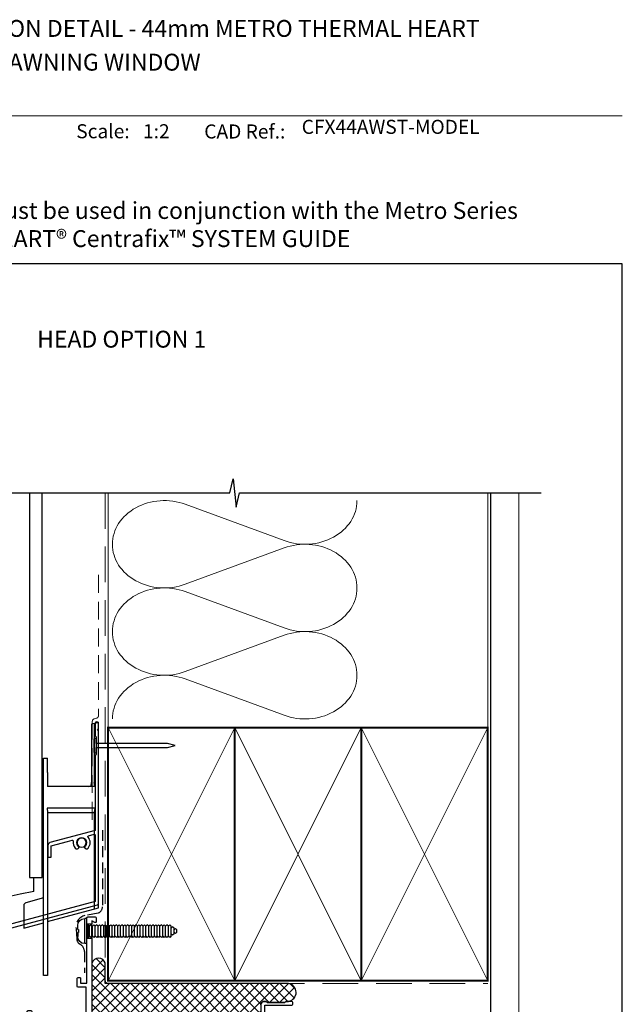
# Model space of a CAD drawing. Units: millimetres. Extents: x -348 to 1018, y -511 to 568.
# Drawn here: x 165 to 379, y 212 to 562 of the extents above; entities that cross this region are included whole.
import ezdxf
from ezdxf.enums import TextEntityAlignment as Align

# ---------------------------------------------------------------- set-up
doc = ezdxf.new("R2010")
doc.units = ezdxf.units.MM
doc.header["$MEASUREMENT"] = 0
doc.linetypes.add('DASHED', pattern=[19.049999999999997, 12.7, -6.35])
doc.layers.get('Defpoints').update_dxf_attribs({"color": 1})
for name, color, linetype in [('20020$0$APL Joinery', 2, 'Continuous'), ('APL Fixings', 9, 'Continuous'), ('APL Joinery', 2, 'Continuous'), ('Building', 3, 'Continuous')]:
    doc.layers.add(name, color=color, linetype=linetype)
doc.styles.add('Arial-Bold', font='arialbd.ttf')
doc.styles.add('Arial-Regular', font='arial.ttf')

# ---------------------------------------------------------------- blocks, each defined once
blk = doc.blocks.new('20020$0$9100370')
at = {"layer": '20020$0$APL Joinery', "color": 8}
blk.add_lwpolyline([(3.060769999999991, 0.8999999999999988, -0.1316519999999947), (2.460769999999975, 1.06076899999999), (0.7535899999999742, 2.046410000000002, 0.1316519999999862), (0.5535899999999927, 2.100000000000035), (0.4000000000000341, 2.099999999999987, 0.4142139999999523), (-7.105427357601002e-15, 1.699999999999995), (5.551115123125783e-17, -1.699999999999996, 0.4142139999999438), (0.4000000000000412, -2.100000000000001), (0.5535899999999856, -2.100000000000001, 0.1316519999999861), (0.7535899999999529, -2.046409999999975), (2.460769999999968, -1.060769999999998, -0.1316520000000096), (3.060769999999998, -0.900000000000003), (3.933028999999976, -0.9000000000000127, 0.3057310000000139), (5.045649999999981, -0.149527999999973), (5.813044999999988, 1.749842999999991, -0.305730999999958), (6.18391900000001, 2.000000000000035), (9.816081730948952, 1.999999999999993, -0.3057306439183246), (10.18695512593631, 1.749842688296697), (10.95435099999997, -0.1495280000000106, 0.3057310000000022), (12.06697100000002, -0.9000000000000128), (12.93923100000001, -0.9000000000000057, -0.1316519999999959), (13.53923099999997, -1.060769999999998), (15.24641000000003, -2.046410000000013, 0.1316519999999861), (15.44640999999996, -2.100000000000001), (15.59999999999997, -2.100000000000001, 0.4142140000000105), (16, -1.699999999999996), (16, 1.700000000000005, 0.4142140000000191), (15.59999999999997, 2.099999999999987), (15.44640999999995, 2.099999999999994, 0.1316519999999861), (15.24641000000003, 2.046410000000002), (13.53923099999999, 1.060768999999995, -0.1316520000000112), (12.93923100000001, 0.8999999999999986), (12.76195000000001, 0.8999999999999915, -0.3057309999999791), (12.48379499999999, 1.087617999999985), (11.48899217130661, 3.549842576001049, 0.3057307266905265), (11.11811873094899, 3.800000000000004), (4.881881999999962, 3.800000000000004, 0.3057309999999901), (4.511009000000016, 3.549842999999978), (3.516204999999957, 1.087617999999985, -0.3057309999999864), (3.238049999999987, 0.9000000000000306)], format="xyb", close=True, dxfattribs=at)
blk.add_lwpolyline([(10.18695499999995, 1.749842999999991), (10.18695499999995, 1.749842999999991)], dxfattribs=at)
blk = doc.blocks.new('20020$0$19103')
at = {"layer": '20020$0$APL Joinery', "ltscale": 0.2}
blk.add_lwpolyline([(6.999999999998295, -4.645445700382851), (4.000000000001136, -4.645445700386633, -0.1645771771821203), (2.48214285714164, -4.131927438001155, 0.6211334695723386), (1.999999999998749, -4.370305246514988), (1.999999999998748, -10.8454457005131, -0.4142135623730992), (1.699999999998795, -11.14544570051311), (-1.210087317675741, -11.14544570051311, 0.3613975351185303), (-1.505043658842396, -11.39066653653953, -0.2655138063290837), (-1.697393957015947, -11.61779515880352), (-3.097393957024679, -12.12735348676159, -0.5486187866123929), (-3.498858409438753, -11.81929897769822), (-3.290240567582942, -9.434786134089961, -0.1763269807076552), (-3.20351419251142, -9.248800822559303), (-2.876776695296261, -8.92206332534414, -0.5773502691896348), (-2.458518543427317, -9.0341352593652), (-2.428632694354065, -9.14567076653151, 0.267949192430736), (-2.251855999058762, -9.322447461827949), (-0.3381499642853207, -9.83522344840111, 0.06554346281506243), (-0.2605042507636881, -9.845445700513835), (-0.1000000000337899, -9.84544570053225, 0.6885002580492872), (0.1000000000365129, -9.321838902814704, -0.2134217652403261), (2.273736754432321e-13, -9.098232105178056), (2.309263891220326e-13, -5.883550696684266, -0.06325422392986396), (0.009526249034252032, -5.808550696684449), (0.1936491673102393, -5.095445700544985, 0.4903143948257662), (-2.273736754432321e-13, -4.845445700544985), (-0.5156738030702819, -4.845445700545214, 0.1378721067450752), (-0.6719766926205466, -4.889380461361213), (-1.930971907869893, -5.65787442290133, -0.361114525564448), (-2.034392512312252, -5.960126756775651), (-2.11974759203963, -6.012227719959526, -0.5855240683197652), (-2.500000000000227, -5.798840020640625), (-2.500000000000227, -1.692051380290535, -0.5855240683197651), (-2.119747592040085, -1.478663680971636), (-2.034392512312705, -1.530764644155511, -0.3611145255644284), (-1.930971907870344, -1.833016978029832), (-0.6719766926209993, -2.601510939569947, 0.1378721067453255), (-0.5156738030707402, -2.645445700385949), (-6.835788512051958e-13, -2.645445700386177, 0.490314394825764), (0.1936491673097862, -2.395445700386176), (0.009526249033799783, -1.682340704246713, -0.06325422392977446), (-2.273736754432321e-13, -1.607340704246894), (2.291500322826323e-13, 1.607340704246895, -0.2134217652403294), (0.1000000000365177, 1.830947501883541, 0.6885002580493323), (-0.1000000000337877, 2.354554299601091), (-0.2605042507636874, 2.354554299582673, 0.06554346281506254), (-0.3381499642853214, 2.344332047469948), (-2.251855999058761, 1.831556060896787, 0.2679491924307367), (-2.428632694354064, 1.654779365600348), (-2.458518543427315, 1.54324385843404, -0.5773502691896624), (-2.876776695296257, 1.431171924412979), (-3.203514192511421, 1.757909421628142, -0.1763269807076539), (-3.290240567582941, 1.9438947331588), (-3.498858409438753, 4.328407576767065, -0.5486187866123916), (-3.097393957024678, 4.636462085830431), (-1.697393957015946, 4.126903757872356, -0.2655138063290829), (-1.505043658842394, 3.899775135608365, 0.3613975351185292), (-1.210087317674834, 3.654554299581946), (1.499999999999204, 3.654554299581946), (1.499999999999204, 15.0545542996141), (-0.5000000000007959, 15.0545542996141, -0.414213562373095), (-1.000000000000796, 15.5545542996141), (-1.000000000000796, 16.8045542996141, -0.9999999999999999), (-7.958078640513122e-13, 16.8045542996141), (-7.958078640513122e-13, 16.0545542996141), (1.499999999999204, 16.0545542996141), (1.499999999999204, 21.5545542996141), (-7.958078640513122e-13, 21.5545542996141), (-7.958078640513122e-13, 20.8045542996141, -0.9999999999999999), (-1.000000000000796, 20.8045542996141), (-1.000000000000796, 22.35455429961382, -0.414213562373095), (-0.5000000000007958, 22.85455429961382), (2.699999999999476, 22.85455429961428, -0.4142135623726517), (2.999999999999204, 22.5545542996141), (2.999999999999204, -2.145445700386631, 0.414213562373095), (3.999999999999204, -3.145445700386631), (6.999999999999194, -3.145445700382879, 0.1012054143618329), (13.28146878830398, -1.86085088887526, 0.2830165033318799), (15.7028781903191, 1.561642098470883, -0.3705334847967273), (16.97798196015276, 2.866589267380618), (20.23899098007632, 3.151890588276387, -1.044613628070663), (20.29999999999848, 1.75455429960391), (17.01072182208952, 1.754554299611529, -0.2980856533200573), (13.77514924479749, -3.063567709046995, -0.438775585062758), (14.62488094966659, -7.845445700379884), (15.49999999999499, -7.845445700377438, -0.414213562373913), (16.9999999999992, -9.34544570037744), (16.9999999999992, -17.74544570038518), (26.29999241120015, -17.74544570038154, -0.9999999999999999), (26.29999241120015, -19.14544570038299), (24.62425647991108, -19.14544570038379, -0.1989123673811005), (24.41212444555924, -19.05757773473772), (24.18786037684413, -18.8333136660263, 0.1989123673818192), (23.9757283424907, -18.74544570038518), (17.92425647991218, -18.74544570038515, 0.1989123673818236), (17.71212444555852, -18.83331366602681), (17.48786037684283, -19.05757773474207, -0.1989123673772546), (17.27572834248997, -19.14544570038299), (16.79999999998324, -19.14544570037936, -0.4142135623688341), (15.59999999999991, -17.94544570037863), (15.59999999999991, -9.345445700377155), (8.799999999986426, -9.34544570039759, -0.4142135623708755), (8.499999999987153, -9.045445700380128), (8.499999999987153, -8.145445700385949, -0.4142135623699867), (8.799999999986426, -7.845445700383038), (9.521651380656975, -7.845445700383038, 0.4253233383016682), (9.821437288535662, -7.534113911584767, -0.6608046417539366), (10.98626069837144, -6.984725134208901, 0.3804928600003536), (13.01373930160651, -6.984725134208899, -0.1991497413572733), (13.52044749326694, -6.808897525939726, 0.290157223540837), (13.52044749326695, -4.881993874814697, -0.1991497413572268), (13.0137393016065, -4.706166266545522, 0.3804928600005983), (10.9862606983678, -4.706166266545524, -0.5357940843762644), (9.858814057993271, -4.410357579157115, -0.04104709591714855)], format="xyb", close=True, dxfattribs=at)
blk = doc.blocks.new('20020$0$19112')
at = {"layer": '20020$0$APL Joinery'}
for p, q in [((-30.30000049990247, -41.6454457004453), (-30.30000049990318, -46.64544570044528)), ((-28.50000049990319, -41.6454457004453), (-28.50000049990325, -46.6454457004453))]:
    blk.add_line(p, q, dxfattribs=at)
at = {"layer": '20020$0$APL Joinery', "ltscale": 0.2}
for points in [[(-30.30000049990247, -41.6454457004453), (-28.50000049990319, -41.6454457004453), (-28.50000049990319, -7.459295741616208), (-23.91284425726315, -7.057971572563124, 0.3888787318525835), (-23.00000000001216, -6.061776874471994), (-23.00000000001216, -3.645445700456198), (-19.41183650966684, -3.645445700456198, 0.08748866352648639), (-19.0698163663377, -3.585138321240825), (-16.48803210954554, -2.645445700463474), (-5.500000000146771, -2.645445701471195, 0.4142135624015095), (-4.000000000008527, -1.145445701507574), (-4.000000000008527, 1.154554299540928, -1.000000000001478), (-1.99999999999693, 1.154554299537972), (-2.000000000017053, -5.645445700442599, -0.4142135623722282), (-2.300000000017064, -5.945445700441715), (-3.329263052613726, -5.945445700441729, 0.7008336693665623), (-3.521712961770703, -6.475582686737061, -0.4232352962883378), (-3.360720566180476, -8.659185002064637, 0.1991497413578603), (-3.536548174446011, -9.165893193725074, -0.2901572235404951), (-5.46345182557468, -9.165893193725074, 0.1991497413568824), (-5.639279433836577, -8.659185002064637, -0.4232352962896226), (-5.478287038242115, -6.47558268674357, 0.7008336693683093), (-5.670736947402702, -5.945445700441715), (-6.534852574522631, -5.945445700441701, 0.2968807077775904), (-7.266484960867047, -6.421850194822872, 0.2428884579406004), (-7.099731192652484, -9.192062241805266, -0.5817160700869004), (-7.357555773743456, -9.645445700448922), (-7.700000000012892, -9.64544570045256, 0.4142135623695433), (-8.000000000012164, -9.94544570045547), (-8.000000000012164, -10.84544570044965, 0.4142135623659912), (-7.700000000012892, -11.14544570047075), (1.210087317670173, -11.14544570058717, -0.3613975351186747), (1.505043658837735, -11.39066653661359, 0.2655138063286825), (1.697393957011286, -11.61779515887758), (3.097393957020017, -12.12735348683565, 0.5486187866122397), (3.498858409434092, -11.8192989777723), (3.290240567576461, -9.434786134164474, 0.1763269807074495), (3.203514192506759, -9.248800822633362), (2.876776695290232, -8.922063325420472, 0.5773502691811543), (2.458518543417654, -9.034135259441987), (2.428632694349858, -9.14567076660534, -0.2679491924305531), (2.251855999051827, -9.322447461903371), (0.3381499642806602, -9.835223448475167, -0.06554346281488939), (0.2605042507590269, -9.845445700587893), (0.1000000000263979, -9.845445700606083, -0.6885002580486999), (-0.1000000000434511, -9.321838902889445, 0.2134217652464067), (-4.888534022029489e-12, -9.098232105252114), (-4.888534022029489e-12, -5.883550696760372, 0.06325422393009386), (-0.009526249040732182, -5.808550696759644), (-0.1936491673162664, -5.095445700620635, -0.4903143948243854), (-4.888534022029489e-12, -4.845445700620635), (0.515673803066079, -4.845445700620635, -0.1378721067448748), (0.671976692613157, -4.889380461435954), (1.930971907865228, -5.65787442297516, 0.3611145255633506), (2.034392512307591, -5.960126756851983), (2.11974759203315, -6.012227720036767, 0.5855240683160866), (2.499999999991473, -5.798840020715593), (2.499999999995111, -1.692051380292105, 0.5855240683202523), (2.119747592029512, -1.47866368097093), (2.034392512307591, -1.530764644155715, 0.3611145255615385), (1.930971907868866, -1.833016978032537), (0.6719766926131567, -2.601510939571758, -0.137872106746484), (0.515673803066079, -2.645445700387077), (-4.888565210318244e-12, -2.645445700387077, -0.4903143948243855), (-0.1936491673162664, -2.395445700387077), (-0.009526249040732182, -1.682340704248068, 0.06325422392999716), (-4.888534022029489e-12, -1.60734070424734), (-1.250555214937776e-12, 1.607340704244416, 0.2134217652424278), (-0.1000000000470892, 1.830947501878109, -0.6885002580561481), (0.1000000000263981, 2.354554299602023), (0.2605042507590269, 2.354554299580196, -0.06554346281656945), (0.3381499642806602, 2.34433204746747), (2.251855999051827, 1.831556060895673, -0.2679491924305529), (2.428632694349858, 1.654779365597642), (2.458518543421292, 1.543243858430651, 0.5773502691914437), (2.876776695290232, 1.431171924412775), (3.203514192506759, 1.757909421625664, 0.1763269807074496), (3.290240567576461, 1.943894733156776), (3.498858409434092, 4.328407576764571, 0.5486187866122455), (3.097393957020017, 4.636462085827938), (1.697393957011286, 4.126903757869863, 0.2655138063266039), (1.505043658837735, 3.899775135605873, -0.3613975351352789), (1.210087317651983, 3.654554299546712), (-6.575735931300528, 3.654554299546712, 0.1989123673787335), (-6.787867965654527, 3.566686333901439), (-7.412132034366891, 2.942422265189089, 0.1989123673796586), (-7.500000000012164, 2.730290230831438), (-7.500000000012164, 2.154554299546712, 0.4142135623659913), (-7.200000000012892, 1.854554299540164), (-5.500000000012164, 1.854554299543816), (-5.500000000012164, -1.145445700463474), (-16.57619559988723, -1.145445700459836, 0.08748866352662434), (-16.91821574319818, -1.205753079671572), (-19.5000000000158, -2.145445700456198), (-23.5000000000158, -2.145445700456198), (-23.50000000001216, 1.854554299543802), (-21.80000000001144, 1.854554299543802, 0.4142135623659916), (-21.5000000000158, 2.154554299546712), (-21.50000000001216, 2.730290230831438, 0.1989123673796565), (-21.58786796565744, 2.942422265189075), (-22.41213203436689, 3.766686333898528, 0.1989123673796569), (-22.62426406872453, 3.854554299543802), (-24.70000000001289, 3.854554299543802, 0.4142135623695433), (-25.00000000001216, 3.554554299540891), (-25.00000000001216, -5.145445700456198), (-94.54357837127694, -11.22972042895336, 0.3888787318530588), (-95.00000049990322, -11.72781777799925), (-95.0000004999032, -33.14544570044892, 0.414213562373095), (-94.0000004999032, -34.14544570044892), (-85.30000049990247, -34.14544570044892, 0.414213562373095), (-85.00000049989956, -33.84544570044601), (-85.0000004999032, -32.94544570045183, 0.414213562373095), (-85.30000049990247, -32.64544570045256), (-85.64244472616826, -32.64544570045256, -0.5817160700868771), (-85.90026930726287, -32.19206224180527, 0.3225105723119284), (-86.20840891334353, -28.6707981368396, 1.000000000001565), (-87.34473531990568, -29.64996221796684, -0.3759457950175932), (-87.3607210660715, -31.65918500206828, 0.199149741357469), (-87.53654867434071, -32.16589319373238, -0.2901572235417847), (-89.46345232546571, -32.16589319373235, 0.199149741357474), (-89.63927993373488, -31.65918500206831, -0.3759457950175297), (-89.65526567990071, -29.64996221797048, 0.99999999999291), (-90.79159208645193, -28.6707981368469, 0.140327414595364), (-91.48939782133436, -30.18270532547614, 0.6712245037758378), (-91.48939782133436, -31.10818607542171, 0.09606773217133105), (-91.09973716326328, -32.19206062652085, -0.5817193191153406), (-91.35756529314074, -32.64544372363309), (-93.60000049990538, -32.64544570044892), (-93.60000049990538, -27.49185586196256, 0.5773502691884556), (-93.60000049990538, -26.79903553893529), (-93.60000049990538, -21.64544570044892), (-91.80000049990247, -21.64544570044892), (-91.80000049990974, -22.34544570044601, 0.4142135623730949), (-91.5000004999032, -22.64544570044529), (-91.20000049990392, -22.64544570043437, 0.4142135623659913), (-90.90000049990101, -22.34544570044601), (-90.90000049990101, -21.44544570044894, 0.414213562373095), (-91.90000049990101, -20.44544570044894), (-93.5000004999032, -20.44544570044894), (-93.5000004999032, -12.64414895201538), (-58.14644771921262, -9.551113868343156, -0.6063185820265982), (-57.86027595501395, -9.999595062994848, 0.3430223787343301), (-57.30000049989837, -14.01187761369376), (-57.3000004998911, -14.84544570046139, 0.414213562373095), (-57.00000049988819, -15.1454457004643), (-51.50000049989546, -15.14544570048021), (-51.50000049989546, -15.54544570010423, 0.4142135623730949), (-51.20000049989619, -15.84544570010441), (-50.20000049989547, -15.84544570010441, 0.4142135623730953), (-49.90000049989619, -15.54544570010423), (-49.90000049989619, -14.64544570046748, 0.414213562371621), (-50.90000049989256, -13.64544570046748), (-52.5216518805654, -13.64544570046112, -0.4253233383063545), (-52.82143778844045, -13.33411391166603, 0.6608046417547327), (-53.98626119828339, -12.78472513428735, -0.3804928600000946), (-56.01373980151482, -12.78472513428915, 0.1991497413567837), (-56.52044799317162, -12.60889752602227, -0.2901572235416531), (-56.52044799317525, -10.68199387489451, 0.1991497413567893), (-56.01373980151847, -10.50616626662351, -0.3804928600002975), (-53.98626119827975, -10.50616626663079, 0.9076349893045321), (-52.96372950579385, -9.559522175157872, -0.5905094501001331), (-52.75107248684358, -9.079079700034788), (-30.50000049990319, -7.13236314988554), (-30.50000049990319, -24.14544570044166), (-33.40000049990317, -24.14544570044168, 0.4142135623730811), (-33.70000049990318, -24.44544570044166), (-33.70000049990318, -27.34544570044167, 0.4142135623730846), (-33.40000049990317, -27.64544570044166), (-32.80000049990321, -27.64544570044166, 0.4142135623730916), (-32.50000049990319, -27.34544570044165), (-32.50000049990319, -25.64544570044166), (-30.30000049990318, -25.64544570044166)], [(-30.30000049990318, -46.64544570044528), (-30.30000049990318, -48.84544570044967, 0.414213562373095), (-30.00000049990803, -49.14544570044414), (-27.30000049990247, -49.14544570044894, 0.4142135623659913), (-27.00000049989592, -48.84544570044967), (-27.00000049990319, -47.44544570044821, 0.5773502691891591), (-27.45000049989628, -47.18563807931647), (-28.50000049990319, -47.79185586196767), (-28.50000049990319, -46.6454457004453)]]:
    blk.add_lwpolyline(points, format="xyb", close=True, dxfattribs=at)
blk = doc.blocks.new('20020')
at = {"layer": '20020$0$APL Joinery'}
for name, p in [('20020$0$19103', (42.99788397446873, 24.14547143253652)), ('20020$0$19112', (26.99788397448147, 24.14547143260702)), ('20020$0$9100370', (26.99788397447838, 24.00547032182207))]:
    blk.add_blockref(name, p, dxfattribs=at)
at = {"layer": '20020$0$APL Joinery', "xscale": -1, "rotation": 180}
blk.add_blockref('20020$0$9100370', (26.99788397447838, 16.79260582962198), dxfattribs=at)
blk = doc.blocks.new('9250060')
for p, q in [((4.499999806284904, 42.39807650446892), (3.5396299790591, 42.14074462652206)), ((3.5396299790591, 42.14074462652206), (3.5396299790591, 21.39981836080551)), ((4.499999806284904, 42.39807650446892), (6.000000052154064, 42.80000180006027)), ((4.499999806284904, 42.39807650446892), (4.499999806284904, 21.39981836080551)), ((6.000000052154064, -23.19999919518938), (6.000000052154064, 42.80000180006027)), ((-13.50000035017729, -19.67739872634411), (-13.50000035017729, 29.99999932944775)), ((-13.50000035017729, 29.99999932944775), (-12.23963033407927, 29.99999932944775)), ((-12.23963033407927, 29.99999932944775), (-12.13016360998154, 29.89053353667259)), ((-12.0869092643261, 24.8907245695591), (-12.0869092643261, 19.98690888285637)), ((3.408650634810328, 20.08672431111336), (3.5396299790591, 21.39981836080551)), ((4.639629740267992, 19.99999955296516), (4.499999806284904, 21.39981836080551)), ((4.652720410376787, 19.98690888285637), (-12.0869092643261, 19.98690888285637)), ((4.639629740267992, 19.99999955296516), (4.652720410376787, 19.98690888285637)), ((4.652720410376787, 12.24404387176037), (-12.25272007286549, 12.24404387176037)), ((-12.25272007286549, 12.24404387176037), (-12.09999993443489, 10.71299146860838)), ((-12.09999993443489, 10.71299146860838), (-12.09999993443489, -28.04988063871861)), ((-12.09999993443489, 10.71299146860838), (4.499999806284904, 10.71299146860838)), ((4.652720410376787, 12.24404387176037), (4.499999806284904, 10.71299146860838)), ((4.499999806284904, 10.71299146860838), (4.499999806284904, -23.60192313790321)), ((-13.50000035017729, -19.67739872634411), (-19.80684511363506, -21.36731147766113)), ((-13.50000035017729, -28.47469970583916), (-13.50000035017729, -19.67739872634411)), ((-20.54799720644951, -22.33320102095604), (-20.54799720644951, -30.36320582032204)), ((-12.09999993443489, -28.04988063871861), (6.000000052154068, -23.19999919518938)), ((-20.54799720644951, -30.36320582032204), (-13.50000035017729, -28.47469970583916)), ((-13.50000035017729, -47.18267917633057), (-13.50000035017729, -28.47469970583916)), ((-12.09999993443489, -28.04988063871861), (-12.09999993443489, -47.18267917633057)), ((-12.09999993443489, -47.18267917633057), (-13.50000035017729, -47.18267917633057))]:
    blk.add_line(p, q)
blk.add_circle((0, 0), 1.75)
for centre, major_axis, ratio, start_param, end_param in [((-12.13054403726767, 24.8907237606868), (7.105427357601002e-15, 5), 0.008726867790760196, 4.71238898038469, 6.274458660921407), ((2.408688789405005, 20.08748866352585), (1, 0), 0.08748866352593154, 4.712388980384691, 6.274458660919531), ((-19.54795969446343, -22.33325988653905), (-0.7934013365080191, 0.6087982578011976), 0.9999395057525451, 5.62871605481471, 6.937654559544492)]:
    blk.add_ellipse(centre, major_axis=major_axis, ratio=ratio, start_param=start_param, end_param=end_param)
blk = doc.blocks.new('20895')
at = {"layer": 'APL Joinery'}
blk.add_lwpolyline([(-11.00000000000364, 23.67564434702139), (-15.00000000000364, 22.60384757729584), (-17.25881904510607, 21.99859883831245, 0.3394542588642512), (-18.00000000000364, 21.03267301202517), (-18.00000000000364, 17.10000000000231, 0.414213562373095), (-17.70000000000437, 16.80000000000304), (-17.10000000000218, 16.80000000000304, 0.414213562373095), (-16.80000000000291, 17.10000000000231), (-16.80000000000291, 20.87920761443105), (-15.00000000000364, 21.36151616080719), (-11.00000000000364, 22.43331293053247), (-9.35069562850913, 22.87524270494772, -0.5494222722161981), (-8.977737140186946, 22.53264105106804, 0.2257849236617582), (-8.291591586541472, 20.02535243641263, 0.9999999999931649), (-7.155265179990238, 21.00451651753623, -0.3759457950175208), (-7.139279433824413, 23.01373930163403, 0.1991497413574699), (-6.963451825555239, 23.52044749329811, -0.2901572235417861), (-5.036548174430209, 23.52044749329811, 0.1991497413574694), (-4.860720566161035, 23.01373930163403, -0.3759457950171345), (-4.84473481999521, 21.00451651753259, 1.00000000000342), (-3.708408413433063, 20.02535243640536, 0.3683878036461246), (-3.687524511951779, 23.95014925511727, -0.5494222722166804), (-3.53583381783028, 24.43333023121899), (-1.577645713532547, 24.95802515239133, -0.493145426031491), (-1.200000000000728, 24.66824740450478), (-1.200000000000728, 1.127847621657693), (-80.82940952255012, -20.20878835367681, 0.339454258861052), (-81.20000000000073, -20.69175126682227), (-81.20000000000073, -30.93598457947506), (-84.24264068712, -33.97862526659434, 1.488371740192186), (-83.0477023881831, -34.48074324250398), (-80.14644660940758, -31.57948746372846, 0.1989123673791056), (-80, -31.22593407313603), (-80, -21.43593539448908), (-0.3705904774469674, -0.09929941915457619, 0.3394542588640576), (0, 0.3836634939908805), (0, 61.7999999999994), (-0.4000000000014552, 62.20000000000086), (0, 62.59999999999867), (0, 64.40000000000158, 0.9999999999999999), (-1.200000000000728, 64.40000000000158), (-1.200000000000728, 60.00000000000013), (-0.7999999999992724, 59.59999999999867), (-0.7999999999992724, 53.40000000000158), (-1.200000000000728, 53.00000000000013), (-1.200000000000728, 26.30154643284926)], format="xyb", close=True, dxfattribs=at)
blk = doc.blocks.new('nail2')
at = {"layer": 'APL Joinery', "color": 8}
blk.add_line((0, 0.7250000000003638), (0, -0.7250000000003638), dxfattribs=at)
blk.add_lwpolyline([(0, 0.7250000000003638), (0, 2.200000000000728, 0.9999999999999999), (-0.8999999999996362, 2.200000000000728), (-0.8999999999996362, -2.200000000000728, 0.9999999999999999), (0, -2.200000000000728), (0, -0.7250000000003638), (25.29426316451281, -0.7250000000003638), (28, 0), (25.29426316451281, 0.7250000000003638)], format="xyb", close=True, dxfattribs=at)
blk = doc.blocks.new('*U35')
at = {"layer": 'APL Joinery', "color": 250, "linetype": 'Continuous'}
for p, q in [((-4.464999999999918, -2.273736754432321e-13), (-4.464999999999918, 0.7499999999997726)), ((4.464999999999918, 0.7499999999997726), (-4.464999999999918, 0.7499999999997726)), ((4.464999999999918, -2.273736754432321e-13), (-4.464999999999918, 2.273736754432321e-13)), ((-2.25, -0.5), (-1.75, 0)), ((-0.5000000000004547, 3.249999999999773), (-1.964999999999918, 3.249999999999773)), ((-0.5000000000004547, 2.949999999999591), (0.4999999999995453, 2.949999999999591)), ((0.4999999999995453, 3.249999999999773), (1.964999999999918, 3.249999999999773)), ((2.25, -0.5), (1.75, 0)), ((4.464999999999918, -2.273736754432321e-13), (4.464999999999918, 0.7499999999997726)), ((-1.75, -1), (-2.25, -0.5)), ((2.25, -0.5), (-2.25, -0.5)), ((-2.25, -1.5), (-1.75, -1)), ((-1.75, -2), (-2.25, -1.5)), ((-2.25, -2.5), (-1.75, -2)), ((-1.75, -3), (-2.25, -2.5)), ((-2.25, -3.5), (-1.75, -3)), ((-1.75, -4), (-2.25, -3.5)), ((1.75, -1), (-1.75, -1)), ((1.75, -2), (-1.75, -2)), ((1.75, -3), (-1.75, -3)), ((1.75, -1), (2.25, -0.5)), ((2.25, -1.5), (1.75, -1)), ((1.75, -2), (2.25, -1.5)), ((2.25, -2.5), (1.75, -2)), ((1.75, -3), (2.25, -2.5)), ((2.25, -3.5), (1.75, -3)), ((1.75, -4), (2.25, -3.5)), ((-2.25, -4.5), (-1.75, -4)), ((-1.75, -5), (-2.25, -4.5)), ((-2.25, -5.5), (-1.75, -5)), ((-1.75, -6), (-2.25, -5.5)), ((-2.25, -6.5), (-1.75, -6)), ((-1.75, -7), (-2.25, -6.5)), ((-2.25, -7.5), (-1.75, -7)), ((1.75, -4), (-1.75, -4)), ((1.75, -5), (-1.75, -5)), ((1.75, -6), (-1.75, -6)), ((1.75, -7), (-1.75, -7)), ((2.25, -4.5), (1.75, -4)), ((1.75, -5), (2.25, -4.5)), ((2.25, -5.5), (1.75, -5)), ((1.75, -6), (2.25, -5.5)), ((2.25, -6.5), (1.75, -6)), ((1.75, -7), (2.25, -6.5)), ((2.25, -7.5), (1.75, -7)), ((-1.75, -8), (-2.25, -7.5)), ((-2.25, -8.5), (-1.75, -8)), ((-1.75, -9), (-2.25, -8.5)), ((-2.25, -9.5), (-1.75, -9)), ((-1.75, -10), (-2.25, -9.5)), ((-2.25, -10.5), (-1.75, -10)), ((-1.75, -11), (-2.25, -10.5)), ((1.75, -8), (-1.75, -8)), ((1.75, -9), (-1.75, -9)), ((1.75, -10), (-1.75, -10)), ((1.75, -8), (2.25, -7.5)), ((2.25, -8.5), (1.75, -8)), ((1.75, -9), (2.25, -8.5)), ((2.25, -9.5), (1.75, -9)), ((1.75, -10), (2.25, -9.5)), ((2.25, -10.5), (1.75, -10)), ((1.75, -11), (2.25, -10.5)), ((-2.25, -11.5), (-1.75, -11)), ((-1.75, -12), (-2.25, -11.5)), ((-2.25, -12.5), (-1.75, -12)), ((-1.75, -13), (-2.25, -12.5)), ((-2.25, -13.5), (-1.75, -13)), ((-1.75, -14), (-2.25, -13.5)), ((-2.25, -14.5), (-1.75, -14)), ((1.75, -11), (-1.75, -11)), ((1.75, -12), (-1.75, -12)), ((1.75, -13), (-1.75, -13)), ((1.75, -14), (-1.75, -14)), ((2.25, -11.5), (1.75, -11)), ((1.75, -12), (2.25, -11.5)), ((2.25, -12.5), (1.75, -12)), ((1.75, -13), (2.25, -12.5)), ((2.25, -13.5), (1.75, -13)), ((1.75, -14), (2.25, -13.5)), ((2.25, -14.5), (1.75, -14)), ((-1.75, -15), (-2.25, -14.5)), ((-2.25, -15.5), (-1.75, -15)), ((-1.75, -16), (-2.25, -15.5)), ((-2.25, -16.5), (-1.75, -16)), ((-1.75, -17), (-2.25, -16.5)), ((-2.25, -17.5), (-1.75, -17)), ((-1.75, -18), (-2.25, -17.5)), ((1.75, -15), (-1.75, -15)), ((1.75, -16), (-1.75, -16)), ((1.75, -17), (-1.75, -17)), ((1.75, -15), (2.25, -14.5)), ((2.25, -15.5), (1.75, -15)), ((1.75, -16), (2.25, -15.5)), ((2.25, -16.5), (1.75, -16)), ((1.75, -17), (2.25, -16.5)), ((2.25, -17.5), (1.75, -17)), ((1.75, -18), (2.25, -17.5)), ((-2.25, -18.5), (-1.75, -18)), ((-1.75, -19), (-2.25, -18.5)), ((-2.25, -19.5), (-1.75, -19)), ((-1.75, -20), (-2.25, -19.5)), ((-2.25, -20.5), (-1.75, -20)), ((-1.75, -21), (-2.25, -20.5)), ((-2.25, -21.5), (-1.75, -21)), ((1.75, -18), (-1.75, -18)), ((1.75, -19), (-1.75, -19)), ((1.75, -20), (-1.75, -20)), ((1.75, -21), (-1.75, -21)), ((2.25, -18.5), (1.75, -18)), ((1.75, -19), (2.25, -18.5)), ((2.25, -19.5), (1.75, -19)), ((1.75, -20), (2.25, -19.5)), ((2.25, -20.5), (1.75, -20)), ((1.75, -21), (2.25, -20.5)), ((2.25, -21.5), (1.75, -21)), ((-1.75, -22), (-2.25, -21.5)), ((-2.25, -22.5), (-1.75, -22)), ((-1.75, -23), (-2.25, -22.5)), ((-2.25, -23.5), (-1.75, -23)), ((-1.75, -24), (-2.25, -23.5)), ((-2.25, -24.5), (-1.75, -24)), ((-1.75, -25), (-2.25, -24.5)), ((1.75, -22), (-1.75, -22)), ((1.75, -23), (-1.75, -23)), ((1.75, -24), (-1.75, -24)), ((1.75, -22), (2.25, -21.5)), ((2.25, -22.5), (1.75, -22)), ((1.75, -23), (2.25, -22.5)), ((2.25, -23.5), (1.75, -23)), ((1.75, -24), (2.25, -23.5)), ((2.25, -24.5), (1.75, -24)), ((1.75, -25), (2.25, -24.5)), ((-2.25, -25.5), (-1.75, -25)), ((-1.75, -26), (-2.25, -25.5)), ((-2.25, -26.5), (-1.75, -26)), ((-1.75, -27), (-2.25, -26.5)), ((-2.25, -27.5), (-1.75, -27)), ((-1.75, -28), (-2.25, -27.5)), ((-2.25, -28.5), (-1.75, -28)), ((1.75, -25), (-1.75, -25)), ((1.75, -26), (-1.75, -26)), ((1.75, -27), (-1.75, -27)), ((1.75, -28), (-1.75, -28)), ((2.25, -25.5), (1.75, -25)), ((1.75, -26), (2.25, -25.5)), ((2.25, -26.5), (1.75, -26)), ((1.75, -27), (2.25, -26.5)), ((2.25, -27.5), (1.75, -27)), ((1.75, -28), (2.25, -27.5)), ((2.25, -28.5), (1.75, -28)), ((-1.75, -29), (-2.25, -28.5)), ((-2.25, -29.5), (-1.75, -29)), ((-1.75, -30), (-2.25, -29.5)), ((1.75, -29), (-1.75, -29)), ((1.75, -30), (-1.75, -30)), ((-1.5, -30.5), (-1, -30)), ((-1, -31), (-1.5, -30.5)), ((0.9999999999999998, -31), (-1, -31)), ((-0.8750000000000002, -31.5), (-0.3750000000000004, -31)), ((-0.3750000000000004, -32), (-0.8750000000000002, -31.5)), ((0.8749999999999998, -31.5), (0.3749999999999996, -31)), ((0.3749999999999996, -32), (0.8749999999999998, -31.5)), ((1.5, -30.5), (0.9999999999999998, -30)), ((0.9999999999999998, -31), (1.5, -30.5)), ((1.75, -29), (2.25, -28.5)), ((2.25, -29.5), (1.75, -29)), ((1.75, -30), (2.25, -29.5)), ((0.3749999999999996, -32), (-0.3750000000000004, -32))]:
    blk.add_line(p, q, dxfattribs=at)
for points in [[(-0.5000000000004547, 3.249999999999773, 0), (-0.5000000000004547, 3.249999999999773, 0), (-0.5000000000004547, 3.24395810342935, 0), (-0.5000000000004547, 3.24395810342844, 0), (-0.5000000000004547, 3.236255220563862, 0), (-0.5000000000004547, 3.236255220563862, 0), (-0.5000000000004547, 3.226385924190026, 0), (-0.5000000000004547, 3.226385924190026, 0), (-0.5000000000004547, 3.18265065042101, 0), (-0.5000000000004547, 3.163138645082427, 0), (-0.5000000000004547, 3.163138645082427, 0), (-0.5000000000004547, 3.0886958862136, 0), (-0.5000000000004547, 2.988533710064758, 0), (-0.5000000000004547, 2.949999999999591, 0)], [(0.4999999999995453, 3.249999999999773, 0), (0.4999999999995453, 3.249999999999773, 0), (0.4999999999995453, 3.24395810342935, 0), (0.4999999999995453, 3.24395810342844, 0), (0.4999999999995453, 3.236255220563862, 0), (0.4999999999995453, 3.236255220563862, 0), (0.4999999999995453, 3.226385924190026, 0), (0.4999999999995453, 3.226385924190026, 0), (0.4999999999995453, 3.18265065042101, 0), (0.4999999999995453, 3.163138645082427, 0), (0.4999999999995453, 3.163138645082427, 0), (0.4999999999995453, 3.0886958862136, 0), (0.4999999999995453, 2.988533710064758, 0), (0.4999999999995453, 2.949999999999591, 0)]]:
    blk.add_polyline3d(points, dxfattribs=at)
for centre, start, end in [((-1.964999999999918, 0.7499999999997726), 90, 180), ((1.964999999999918, 0.7499999999997726), 0, 90)]:
    blk.add_arc(centre, 2.5, start, end, dxfattribs=at)

msp = doc.modelspace()

# ---------------------------------------------------------------- hatches: boundary and pattern name
at = {"layer": 'APL Joinery', "lineweight": 9}
h = msp.add_hatch(dxfattribs=at)
h.set_pattern_fill('_USER', color=8, scale=2.5, angle=45, double=1, pattern_type=0)
h.set_pattern_definition([(45, (695.6370794723326, 1598.820043146754), (-1.767766952966369, 1.767766952966369), []), (135, (695.6370794723326, 1598.820043146754), (-1.767766952966369, -1.767766952966369), [])])
edge = h.paths.add_edge_path()
edge.add_line((251.890511554637, 213.3882875998579), (252.3662398971326, 213.3882875998615))
edge.add_arc((252.3662398971344, 213.0882875998644), 0.2999999999971692, 44.99999999999619, 90.00000000035288, ccw=False)
edge.add_line((252.5783719314884, 213.3004196342183), (252.8026360002038, 213.0761555655054))
edge.add_arc((253.0147680345546, 213.2882875998569), 0.2999999999931413, 225.0000000001036, 270.0000000000163)
edge.add_line((253.0147680345547, 212.9882875998637), (259.0662398971383, 212.9882875998628))
edge.add_arc((259.0662398971382, 213.2882875998554), 0.2999999999925933, 270.0000000000217, 314.9999999995663)
edge.add_line((259.2783719314873, 213.0761555655031), (259.5026360002091, 213.3004196342213))
edge.add_arc((259.7147680345589, 213.0882875998681), 0.2999999999936437, 89.99999999997829, 134.9999999995471, ccw=False)
edge.add_line((259.714768034559, 213.3882875998618), (260.5526355017607, 213.3882875998613))
edge.add_arc((259.9918066395874, 216.5552812802673), 3.216267710309292, 280.0421475589185, 441.7661467806847)
edge.add_line((260.4524202971054, 219.7383950141584), (195.3598457858823, 219.7383950141902))
edge.add_line((195.3598457858823, 219.7383950141902), (195.3598457858823, 227.0256445924065))
edge.add_arc((192.9751784203212, 226.2183198489799), 2.517620242554653, 18.70343550769353, 161.2965644927381)
edge.add_line((190.590511054754, 227.0256445923885), (190.590511054754, 201.7021376410237))
edge.add_line((190.590511054754, 201.7021376410237), (195.1776672973931, 201.3008134719705))
edge.add_arc((195.0905115546454, 200.3046187738792), 0.9999999999995595, -3.183231456205249e-12, 84.99999999999642, ccw=False)
edge.add_line((196.090511554645, 200.3046187738792), (196.090511554645, 197.8882875998636))
edge.add_line((196.090511554645, 197.8882875998636), (199.6786750449894, 197.8882875998636))
edge.add_arc((199.6786750449891, 196.8882875998595), 1.000000000004093, 69.99999999982708, 89.9999999999821, ccw=False)
edge.add_line((200.020695188319, 197.8279802206482), (202.6024794451116, 196.8882875998709))
edge.add_line((202.6024794451116, 196.8882875998709), (213.5905115545327, 196.8882876008786))
edge.add_arc((213.5905115546703, 195.3882876009003), 1.499999999978286, 4.320099833421409e-12, 90.00000000525881, ccw=False)
edge.add_line((215.0905115546486, 195.3882876009004), (215.0905115546486, 193.0882875998666))
edge.add_arc((216.0905115546545, 193.0882875998687), 1.000000000005912, 180.0000000001238, 360.0000000001237)
edge.add_line((217.0905115546605, 193.0882875998709), (217.0905115546404, 199.8882875998502))
edge.add_arc((216.7905115546403, 199.8882875998493), 0.3000000000001819, 1.737006930035555e-10, 90)
edge.add_line((216.7905115546403, 200.1882875998494), (215.7612485020443, 200.1882875998492))
edge.add_arc((215.7612485020444, 200.4882875998453), 0.2999999999961176, 129.9037392572689, 269.99999999998374, ccw=False)
edge.add_arc((214.590511554645, 201.8882875998449), 1.525000000005154, 309.9037392572885, 401.6629252192831)
edge.add_arc((216.2527389253186, 203.367349859587), 0.6999999999970332, 176.6105960450432, 221.662925219304, ccw=False)
edge.add_arc((214.5905115546468, 201.888287599849), 1.800000000004196, 57.63906382177578, 122.3609361782242)
edge.add_arc((212.9282841839735, 203.3673498595834), 0.6999999999987117, -41.66292521910941, 3.3894039552445747, ccw=False)
edge.add_arc((214.590511554647, 201.8882875998501), 1.524999999997565, 138.3370747808719, 230.0962607429287)
edge.add_arc((213.4197746072554, 200.4882875998492), 0.2999999999997635, -90.00000000002171, 50.0962607429081, ccw=False)
edge.add_line((213.4197746072552, 200.1882875998494), (212.5556589801329, 200.1882875998492))
edge.add_arc((212.5556589801325, 200.9882875998509), 0.8000000000016882, 203.8594463994272, 270.00000000002444, ccw=False)
edge.add_arc((214.5905115546486, 201.8882875998489), 3.025000000004181, 149.2509927355227, 203.8594463994093, ccw=False)
edge.add_arc((211.7329557809211, 203.5882875998602), 0.299999999996112, 329.250992735558, 449.9999999994192)
edge.add_line((211.7329557809242, 203.8882875998563), (211.3905115546447, 203.88828759986))
edge.add_arc((211.3905115546479, 204.1882875998629), 0.3000000000029104, 180, 269.999999999392, ccw=False)
edge.add_line((211.090511554645, 204.1882875998629), (211.090511554645, 205.0882875998643))
edge.add_arc((211.3905115546588, 205.0882875998643), 0.3000000000137959, 90.00000000025523, 180.0000000000054, ccw=False)
edge.add_line((211.3905115546575, 205.3882875998781), (236.7905115546421, 205.3882875999909))
edge.add_arc((236.7905115546434, 205.0882875999912), 0.2999999999997556, 5.4001247917767614e-12, 90.00000000025523, ccw=False)
edge.add_line((237.0905115546432, 205.0882875999912), (237.0905115546432, 198.613147145993))
edge.add_arc((237.3905115546433, 198.6131471459931), 0.3000000000001535, 180.0000000000054, 307.3831984178695)
edge.add_arc((239.090511554645, 196.388287599862), 2.500000000002724, 89.99999999992639, 127.3831984178614, ccw=False)
edge.add_line((239.0905115546482, 198.8882875998647), (242.0905115546755, 198.8882875998609))
edge.add_arc((242.090511554653, 181.3882875999236), 17.49999999993724, 80.59797657757389, 89.9999999999265, ccw=False)
edge.add_arc((245.6114492911021, 198.4260602280026), 0.7000000034007725, 48.337074728027176, 161.065644877196, ccw=False)
edge.add_arc((247.0905115546316, 200.0882875998551), 1.524999999999806, 228.3370747280304, 311.6629252192291)
edge.add_arc((248.569573814371, 198.4260602291809), 0.7000000000010971, 86.61059604546608, 131.6629252192229, ccw=False)
edge.add_arc((247.0905115546332, 200.0882875998551), 1.799999999998912, 327.639063821742, 392.360936178258)
edge.add_arc((248.569573814371, 201.7505149705287), 0.7000000000005073, 228.3370747807866, 273.38940395453915, ccw=False)
edge.add_arc((247.0905115546336, 200.0882875998562), 1.524999999997785, 48.33707478078067, 131.6629252190787)
edge.add_arc((245.6114492948988, 201.750514970533), 0.7000000000019462, 177.8352727882904, 311.66292521913306, ccw=False)
edge.add_arc((244.6121629353013, 201.7882875998609), 0.3000000000000546, 357.8352727883221, 449.9999999999947)
edge.add_line((244.6121629353013, 202.0882875998609), (243.8905115546347, 202.0882875998607))
edge.add_arc((243.8905115546347, 202.3882875998636), 0.3000000000029104, 180, 270, ccw=False)
edge.add_line((243.5905115546318, 202.3882875998636), (243.5905115546313, 203.2882875998657))
edge.add_arc((243.8905115546411, 203.2882875998657), 0.3000000000097316, 89.99999999982629, 180, ccw=False)
edge.add_line((243.890511554642, 203.5882875998755), (250.6905115546444, 203.5882875998552))
edge.add_line((250.6905115546444, 203.5882875998552), (250.6905115546444, 212.1882875998565))
edge.add_arc((251.8905115546452, 212.1882875998572), 1.200000000000728, 90.00000000039091, 180.0000000000326, ccw=False)

# ---------------------------------------------------------------- linework, layer by layer
at = {"layer": 'APL Joinery', "color": 250, "lineweight": 5}
for p, q in [((223.789879695903, 390.1237903939441), (258.9226643230008, 377.2046795733798)), ((258.9226643230008, 374.5961452917498), (223.789879695903, 361.6770228282564)), ((223.789879695903, 359.0684802984813), (258.9226643230008, 346.149369477917)), ((258.9226643230008, 343.540835196287), (223.789879695903, 330.6217127327936)), ((223.789879695903, 328.013184272638), (258.9226643230008, 315.0940734520738))]:
    msp.add_line(p, q, dxfattribs=at)
at = {"layer": 'APL Joinery', "color": 7, "lineweight": 9}
msp.add_lwpolyline([(109.1692480253803, 528.2264362431373), (379.1900000000001, 528.2264362431373)], dxfattribs=at)
at = {"layer": 'APL Joinery', "color": 9, "ltscale": 0.7}
msp.add_lwpolyline([(147.541173315891, 394.1351175013425), (239.6098386105366, 394.1351175013425), (240.8598386105366, 399.1351175013425), (241.8598386105366, 389.1351175013425), (243.1098386105366, 394.1351175013423), (350.3759840805144, 394.1351175013423)], dxfattribs=at)
at = {"layer": 'APL Joinery', "color": 7, "lineweight": 25}
msp.add_lwpolyline([(168.4389719592608, 394.1351175013425), (168.4389719592608, 257.4143625249461), (172.9389719592608, 257.4143625249461), (172.9389719592608, 394.1351175013425)], dxfattribs=at)
at = {"layer": 'APL Joinery', "color": 8, "linetype": 'DASHED', "lineweight": 5}
msp.add_lwpolyline([(195.3598457858823, 394.1351175013425), (195.3598457858823, 220.7383950141743, 0.4142135623730951), (196.3598457858823, 219.7383950141743), (331.3598386105366, 219.7383950141743)], format="xyb", dxfattribs=at)
at = {"layer": 'APL Joinery', "color": 250, "lineweight": 13}
for points in [[(196.3598457858823, 310.7383950141746), (196.3598457858823, 394.1351175013425)], [(331.3598386105366, 310.7383950141743), (331.3598386105366, 394.1351175013425)]]:
    msp.add_lwpolyline(points, dxfattribs=at)
at = {"layer": 'APL Joinery', "color": 7, "lineweight": 25, "const_width": 0.4}
msp.add_lwpolyline([(342.3598386105366, 394.1400814493655), (342.3598386105366, 204.7386297223532), (332.3598386105366, 204.7386297223532), (332.3598386105366, 394.1400814493655)], dxfattribs=at)
at = {"layer": 'APL Joinery', "color": 7, "linetype": 'DASHED', "lineweight": 13, "ltscale": 0.5}
msp.add_lwpolyline([(192.93897195932, 365.0128980697746), (192.938971959309, 315.0128980697746, -0.3394542588633536), (192.1977910044151, 314.0469722434837), (191.4801529142132, 313.8546816967582, 0.339454258863375), (190.738971959312, 312.888755870471), (190.7389719593072, 277.8187239678407)], format="xyb", dxfattribs=at)
at = {"layer": 'APL Joinery', "color": 7, "lineweight": 35, "const_width": 0.7}
for points in [[(196.3598457858823, 220.7383950141743), (196.3598457858823, 310.7383950141743), (241.3598457858823, 310.7383950141743), (241.3598457858823, 220.7383950141743)], [(241.3598386105366, 220.7383950141743), (241.3598386105366, 310.7383950141743), (286.3598386105366, 310.7383950141743), (286.3598386105366, 220.7383950141743)], [(286.3598386105366, 220.7383950141743), (286.3598386105366, 310.7383950141743), (331.3598386105366, 310.7383950141743), (331.3598386105366, 220.7383950141743)]]:
    msp.add_lwpolyline(points, close=True, dxfattribs=at)
at = {"layer": 'APL Joinery', "color": 250, "lineweight": 5}
for points in [[(196.3598457858823, 220.7383950141743), (241.3598457858823, 310.7383950141743)], [(196.3598457858823, 310.7383950141743), (241.3598457858823, 220.7383950141743)], [(241.3598386105366, 220.7383950141743), (286.3598386105366, 310.7383950141743)], [(241.3598386105366, 310.7383950141743), (286.3598386105366, 220.7383950141743)], [(286.3598386105366, 220.7383950141743), (331.3598386105366, 310.7383950141743)], [(286.3598386105366, 310.7383950141743), (331.3598386105366, 220.7383950141743)]]:
    msp.add_lwpolyline(points, dxfattribs=at)
at = {"layer": 'APL Joinery', "color": 7, "lineweight": -2, "const_width": 0.7}
msp.add_lwpolyline([(241.3598457858823, 220.7383950141743), (241.3598457858823, 310.7383950141743), (241.3598386105366, 310.7383950141743), (241.3598386105366, 220.7383950141743)], close=True, dxfattribs=at)
at = {"layer": 'APL Joinery', "color": 250}
for points in [[(241.3598457858823, 220.7383950141743), (241.3598386105366, 310.7383950141743)], [(241.3598386105366, 220.7383950141743), (241.3598457858823, 310.7383950141743)]]:
    msp.add_lwpolyline(points, dxfattribs=at)
at = {"layer": 'APL Joinery', "color": 2, "linetype": 'DASHED', "ltscale": 0.3}
msp.add_lwpolyline([(194.3839904238218, 274.2362434181936), (194.3357011479517, 246.9444507048832, -0.3318515769716328), (192.7983943098424, 244.7995153566647), (188.0694762929826, 243.8742708014255, 0.3944288976389739), (184.941687757149, 239.2118974318324), (185.2052760047835, 235.6713534247698, 0.2909025555184807), (186.4917568835378, 233.6676634832366, -0.2234032441504604), (187.9953916077208, 231.0702617827193), (187.9953915299797, 223.490635785677)], format="xyb", dxfattribs=at)
at = {"layer": 'APL Joinery', "color": 7, "lineweight": 30}
for points in [[(169.9389719592608, 252.4143625249461), (169.9389719592608, 256.6103986039715), (169.9389719592608, 257.4143625249461)], [(169.9389719592608, 252.4143625249461), (165.1206793307892, 251.4620361022123), (160.8097907347735, 250.5377998435665)]]:
    msp.add_lwpolyline(points, dxfattribs=at)
at = {"layer": 'APL Joinery', "color": 8}
msp.add_lwpolyline([(250.6905115546444, 212.1882875998565, -0.4142135623712575), (251.890511554637, 213.3882875998579), (252.3662398971326, 213.3882875998615, -0.1989123673812704), (252.5783719314884, 213.3004196342183), (252.8026360002038, 213.0761555655054, 0.198912367379262), (253.0147680345547, 212.9882875998637), (259.0662398971383, 212.9882875998628, 0.19891236737758), (259.2783719314873, 213.0761555655031), (259.5026360002091, 213.3004196342213, -0.1989123673776951), (259.714768034559, 213.3882875998618), (260.5526355017607, 213.3882875998613, 0.8520000768280374), (260.4524202971054, 219.7383950141584), (195.3598457858823, 219.7383950141902), (195.3598457858823, 227.0256445924065, 0.7172050592190075), (190.590511054754, 227.0256445923885), (190.590511054754, 201.7021376410237)], format="xyb", dxfattribs=at)
at = {"layer": 'APL Joinery', "color": 250, "lineweight": 5}
for centre, major_axis, ratio, start_param, end_param in [((216.370891781228, 375.9003897346781), (18.49338793539262, 5.451503464893817e-14), 0.8396324958161576, 1.158002565562929, 3.141592391340665), ((216.370891781228, 344.8450796392153), (18.49338793539262, 5.238750434863036e-15), 0.8396324958161575, 1.158002565562932, 3.141592391340668), ((216.370891781228, 313.789783613372), (-18.49338793539261, 9.34510745270263e-15), 0.8396324958161568, 4.299595219152725, 6.28318504493046)]:
    msp.add_ellipse(centre, major_axis=major_axis, ratio=ratio, start_param=start_param, end_param=end_param, dxfattribs=at)
at = {"layer": 'APL Joinery', "color": 250, "lineweight": 5, "extrusion": (0, 0, -1)}
for centre, major_axis, ratio, start_param, end_param in [((266.3416453043257, 391.4280546240211), (-18.49338793539261, 4.219596359541938e-14), 0.8396324958161582, 3.141592653589791, 5.125182398197492), ((216.370891781228, 375.900397878903), (-18.49338793539262, 1.755782148838182e-14), 0.8396324958161575, 4.299595219152724, 6.283185044930461), ((266.3416383709738, 360.3727585981777), (18.49338793539261, 9.34510745270263e-15), 0.8396324958161582, 4.299596206795183, 6.283185307179586), ((266.3416453043257, 360.3727445285583), (-18.49338793539261, 1.345146447054222e-14), 0.8396324958161581, 3.141592653589792, 5.125182398197492), ((216.370891781228, 344.8450877834402), (-18.49338793539262, 3.808960657757978e-14), 0.839632495816158, 4.299595219152724, 6.283185044930459), ((266.3416383709738, 329.3174485027149), (18.49338793539261, 9.34510745270263e-15), 0.8396324958161582, 4.299596206795183, 6.283185307179586), ((266.3416453043257, 329.317448502715), (-18.49338793539261, 4.219596359541936e-14), 0.8396324958161581, 3.141592653589791, 5.125182398197492)]:
    msp.add_ellipse(centre, major_axis=major_axis, ratio=ratio, start_param=start_param, end_param=end_param, dxfattribs=at)
at = {"layer": 'Defpoints', "color": 8}
msp.add_lwpolyline([(23.19000000000005, 19.30270446324562), (379.1900000000001, 19.30270446324562), (379.1900000000001, 475.5844011615753), (23.19000000000005, 475.5844011615753)], close=True, dxfattribs=at)

# ---------------------------------------------------------------- block references
at = {"xscale": -1, "rotation": 180}
msp.add_blockref('20020', (192.0926275801762, 218.3883133320148), dxfattribs=at)
at = {"layer": 'APL Fixings'}
for name, p in [('9250060', (186.9389719593237, 269.8187239678419)), ('nail2', (192.138971959318, 304.3187239678736))]:
    msp.add_blockref(name, p, dxfattribs=at)
at = {"layer": 'APL Fixings', "xscale": -1, "rotation": 89.99999999999706}
msp.add_blockref('*U35', (188.7905110547546, 238.3882875998532), dxfattribs=at)
at = {"layer": 'Building', "color": 4}
msp.add_blockref('20895', (192.9389719593128, 247.818723967839), dxfattribs=at)

# ---------------------------------------------------------------- texts
at = {"layer": 'APL Joinery', "color": 7, "style": 'Arial-Bold'}
for s, height, p in [('INSTALLATION DETAIL - 44mm METRO THERMAL HEART', 6, (116.5165371787699, 556.3121209268377)), ('CENTRAFIX AWNING WINDOW ', 6, (116.5165371787699, 544.3121209268377)), ('Scale:', 5, (185.020786620327, 520.2569360899623)), ('CAD Ref.:', 5, (230.5406631517897, 520.1750781613781))]:
    msp.add_text(s, height=height, dxfattribs=at).set_placement(p)
msp.add_text('HEAD OPTION 1', height=6, dxfattribs=at).set_placement((201.1900000000001, 448.8245452500549), align=Align.MIDDLE_CENTER)
at = {"layer": 'APL Joinery', "color": 7, "insert": (208.7646870760009, 520.2569360899623), "char_height": 5, "attachment_point": 7, "style": 'Arial-Regular'}
msp.add_mtext_dynamic_manual_height_columns('1:2', width=19.08924193268467, gutter_width=25, heights=[0], dxfattribs=at)
at = {"layer": 'APL Joinery', "color": 7, "insert": (265.1887790430742, 520.2569360899623), "char_height": 5, "attachment_point": 7, "style": 'Arial-Regular'}
msp.add_mtext('CFX44AWST-MODEL', dxfattribs=at)
at = {"layer": 'APL Joinery', "color": 7, "insert": (201.1900000000001, 497.5844011615753), "char_height": 6, "width": 315.7195589750936, "attachment_point": 2, "style": 'Arial-Bold'}
msp.add_mtext(' The Installation Details must be used in conjunction with the Metro Series ThermalHEART® Centrafix™ SYSTEM GUIDE', dxfattribs=at)

doc.saveas('drawing.dxf')
